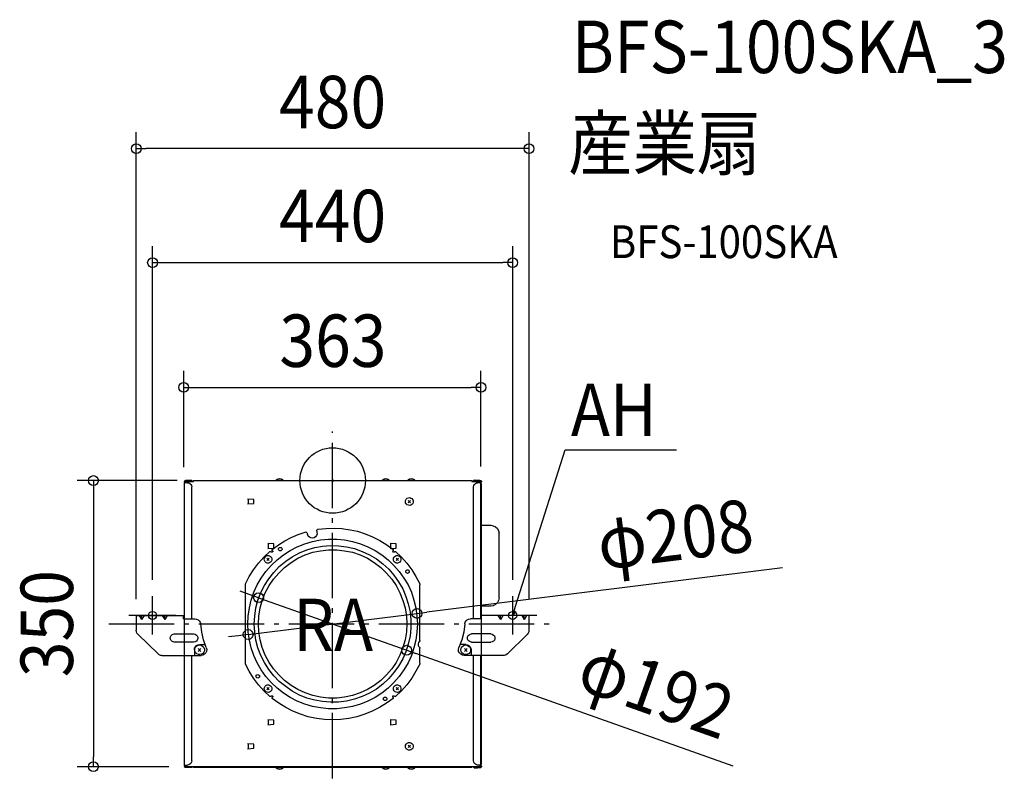
# Model space of a CAD drawing. Extents: x -382 to 821, y -364 to 563.
import ezdxf
from ezdxf.enums import TextEntityAlignment as Align

# ---------------------------------------------------------------- set-up
doc = ezdxf.new("R2010")
doc.units = 0
doc.header["$LTSCALE"] = 20
doc.header["$PDMODE"] = 3
doc.header["$PDSIZE"] = -2
doc.linetypes.add('DASHDOT', pattern=[5.5, 4, -0.6, 0.3, -0.6])
doc.layers.get('DEFPOINTS').update_dxf_attribs({"linetype": 'CONTINUOUS'})
for name, color, linetype in [('ARRANGE', 1, 'CONTINUOUS'), ('BASIS', 6, 'DASHDOT'), ('DETAIL', 5, 'CONTINUOUS'), ('ETC', 61, 'CONTINUOUS'), ('FIX', 11, 'CONTINUOUS'), ('NOTE', 4, 'CONTINUOUS'), ('OUTLINE', 3, 'CONTINUOUS'), ('SIZE', 30, 'CONTINUOUS')]:
    doc.layers.add(name, color=color, linetype=linetype)
doc.styles.get("Standard").update_dxf_attribs({"font": 'SIMPLEX.shx', "width": 0.9, "height": 64, "bigfont": 'BIGFONT.shx'})

msp = doc.modelspace()

# ---------------------------------------------------------------- linework, layer by layer
at = {"layer": 'ARRANGE', "color": 1, "linetype": 'CONTINUOUS'}
msp.add_circle((0, 0), 40, dxfattribs=at)
msp.add_point((0, 0), dxfattribs=at)
at = {"layer": 'BASIS', "color": 6, "linetype": 'DASHDOT'}
for p, q in [((0, -363.8), (0, 59.7)), ((-273.6, -175.2), (273.1, -175.2))]:
    msp.add_line(p, q, dxfattribs=at)
at = {"layer": 'DEFPOINTS', "color": 30, "linetype": 'CONTINUOUS'}
for p in [(-239.9, 405.4), (220, 266.2), (181.2, 113.8), (-169.9, 0), (-181.9, -3.5), (181.2, -2.8), (-220, -141.5), (-90.5, -143.1), (220, -141.5), (-239.9, -164.8), (103.2, -162.4), (240, -164.8), (-103.2, -188.1), (90.5, -207.3), (-292.2, -349.6), (-179.9, -349.6)]:
    msp.add_point(p, dxfattribs=at)
at = {"layer": 'DETAIL', "color": 5, "linetype": 'CONTINUOUS'}
for p, q in [((-180.7, -0.3), (-180.1, 0)), ((-180.1, 0), (-179.9, 0)), ((-172.1, 0), (-179.9, 0)), ((-172.1, 0), (-172.1, -0.8)), ((-169.9, 0), (169.9, 0)), ((-169.9, -1.2), (-169.9, 0)), ((-69.6, 0.2), (-68, 1.4)), ((-60.1, 0.2), (-69.6, 0.2)), ((-69.6, 0), (-69.6, 0.2)), ((-69.6, 0), (-60.1, 0)), ((-68, 1.4), (-66.6, 2.2)), ((-66.6, 2.2), (-64.8, 2.5)), ((-64.8, 2.5), (-63, 2.2)), ((-63, 2.2), (-61.3, 1.4)), ((-61.3, 1.4), (-60.1, 0.2)), ((-60.1, 0), (-60.1, 0.2)), ((60, 0.2), (61.6, 1.4)), ((69.5, 0.2), (60, 0.2)), ((60, 0), (60, 0.2)), ((60, 0), (69.5, 0)), ((61.6, 1.4), (63, 2.2)), ((63, 2.2), (64.8, 2.5)), ((64.8, 2.5), (66.6, 2.2)), ((66.6, 2.2), (68.3, 1.4)), ((68.3, 1.4), (69.5, 0.2)), ((69.5, 0), (69.5, 0.2)), ((91.5, 0.2), (92.9, 1.4)), ((101, 0.2), (91.5, 0.2)), ((91.5, 0), (91.5, 0.2)), ((91.5, 0), (101, 0)), ((92.9, 1.4), (94.4, 2.2)), ((94.4, 2.2), (96.2, 2.5)), ((96.2, 2.5), (97.9, 2.2)), ((97.9, 2.2), (99.7, 1.4)), ((99.7, 1.4), (101, 0.2)), ((101, 0), (101, 0.2)), ((169.9, 0), (169.9, -1.2)), ((172.1, -0.8), (172.1, 0)), ((179.9, 0), (172.1, 0)), ((173.2, 0.2), (173.2, 1)), ((173.2, 1), (180.9, 0)), ((173.2, 0.2), (174.1, 0)), ((179.9, 0), (180.4, 0)), ((180.4, 0), (180.7, -0.3)), ((180.9, 0), (181.1, 0)), ((181.1, 0), (181.6, -0.3)), ((-181.2, -1.2), (-180.9, -0.8)), ((-180.9, -1.5), (-181.2, -1.2)), ((-177.1, -2.8), (-181.2, -2.8)), ((-181.2, -2.8), (-181.2, -168.8)), ((-180.9, -0.6), (-180.7, -0.3)), ((-180.9, -0.8), (-180.9, -0.6)), ((-180.9, -1.8), (-180.9, -1.5)), ((-180.7, -2.2), (-180.9, -1.8)), ((-180.1, -2.2), (-180.7, -2.2)), ((-180.1, -1), (-180.1, -0.8)), ((-180.1, -0.8), (-179.9, -0.8)), ((-180.1, -1.2), (-180.1, -1)), ((-180.1, -1.5), (-180.1, -1.2)), ((-179.9, -1.5), (-180.1, -1.5)), ((-179.9, -2.2), (-180.1, -2.2)), ((-169.9, -0.8), (-179.9, -0.8)), ((-179.9, -1.5), (-179.9, -0.8)), ((-179.9, -1.5), (-179.9, -0.8)), ((-179.9, -0.8), (-179.6, -0.8)), ((-172.1, -0.8), (-179.9, -0.8)), ((-177.1, -1.5), (-179.9, -1.5)), ((-179.6, -1.5), (-179.9, -1.5)), ((-179.9, -2.8), (-179.9, -2.2)), ((-179.9, -2.8), (-179.9, -2.2)), ((-178.2, -2.2), (-179.9, -2.2)), ((-179.6, -0.8), (-179.4, -1)), ((-179.4, -1.2), (-179.6, -1.5)), ((-179.4, -1), (-179.4, -1.2)), ((-176.9, -1.2), (-178.4, -2.8)), ((-177.1, -2.8), (-175.7, -3)), ((-176.9, -1.2), (-169.9, -1.2)), ((-175.7, -3), (-174.3, -3.7)), ((-174.3, -3.7), (-173.2, -4.7)), ((-173.2, -4.7), (-172.4, -6.2)), ((-172.4, -6.2), (-172.1, -7.8)), ((-172.1, -168.8), (-172.1, -7.8)), ((179.9, -0.8), (169.9, -0.8)), ((169.9, -1.2), (176.9, -1.2)), ((179.9, -0.8), (172.1, -0.8)), ((172.1, -7.8), (172.4, -6.2)), ((172.1, -168.8), (172.1, -7.8)), ((172.4, -6.2), (173.2, -4.7)), ((173.2, -4.7), (174.4, -3.7)), ((174.4, -3.7), (175.7, -3)), ((175.7, -3), (177.1, -2.8)), ((178.6, -2.8), (176.9, -1.2)), ((181.1, -2.8), (177.1, -2.8)), ((179.9, -1.5), (177.4, -1.5)), ((179.9, -2.2), (178.2, -2.2)), ((179.9, -1.5), (179.9, -0.8)), ((179.9, -1.5), (179.9, -0.8)), ((179.9, -0.8), (179.9, -1.5)), ((179.9, -2.8), (179.9, -2.2)), ((180.4, -2.2), (179.9, -2.2)), ((180.7, -2.2), (179.9, -2.2)), ((180.7, -2), (180.4, -2.2)), ((180.7, -0.3), (180.9, -0.6)), ((180.9, -1.8), (180.7, -2)), ((181.1, -2.2), (180.7, -2.2)), ((180.9, -0.6), (181.1, -1)), ((181.1, -1.5), (180.9, -1.8)), ((181.1, -1), (181.1, -1.5)), ((181.4, -2), (181.1, -2.2)), ((181.1, -168.8), (181.1, -2.8)), ((181.9, -3.5), (181.1, -3.5)), ((181.6, -1.8), (181.4, -2)), ((181.6, -0.3), (181.9, -0.8)), ((181.9, -1.5), (181.6, -1.8)), ((181.9, -0.8), (181.9, -1)), ((181.9, -1), (181.9, -1.5)), ((181.9, -164.8), (181.9, -3.5)), ((-96.2, -23.3), (-103.9, -22.8)), ((-102.9, -28.6), (-102.9, -22.8)), ((-96.2, -28.2), (-96.2, -23.3)), ((89.2, -24.2), (89.9, -22.9)), ((89.9, -22.9), (91.2, -21.7)), ((91.2, -21.7), (92.7, -21.2)), ((92.7, -21.2), (94.2, -20.9)), ((94.2, -20.9), (95.7, -21.4)), ((95.7, -21.4), (96.9, -22.1)), ((96.9, -22.1), (97.9, -23.4)), ((97.9, -23.4), (98.5, -24.9)), ((-103.9, -28.6), (-96.2, -28.2)), ((89, -25.7), (89.2, -24.2)), ((89.2, -27.1), (89, -25.7)), ((89.9, -28.6), (89.2, -27.1)), ((91.2, -29.7), (89.9, -28.6)), ((92.7, -30.2), (91.2, -29.7)), ((92.2, -24.2), (95.2, -27.1)), ((95.2, -24.2), (92.2, -27.1)), ((94.2, -30.5), (92.7, -30.2)), ((95.7, -29.9), (94.2, -30.5)), ((96.9, -29.3), (95.7, -29.9)), ((97.9, -27.9), (96.9, -29.3)), ((98.5, -26.5), (97.9, -27.9)), ((98.5, -24.9), (98.5, -26.5)), ((-19.3, -60.6), (-18.9, -60.1)), ((-18.9, -60.1), (-18.5, -59.6)), ((-18.5, -59.6), (-17.7, -59.6)), ((-17.7, -59.6), (-8, -58.4)), ((-8, -58.4), (1.8, -58.1)), ((1.8, -58.1), (11.4, -58.5)), ((11.4, -58.5), (21.3, -60.1)), ((21.3, -60.1), (30.6, -62)), ((181.9, -54.5), (193.4, -54.5)), ((193.4, -54.5), (196.3, -55.2)), ((196.3, -55.2), (199, -56.7)), ((199, -56.7), (201.4, -58.5)), ((201.4, -58.5), (202.8, -61.6)), ((-58.5, -73.8), (-50.5, -69.5)), ((-50.5, -69.5), (-42.1, -66)), ((-42.1, -66), (-33.6, -63.2)), ((-33.6, -63.2), (-32.9, -62.8)), ((-32.9, -62.8), (-32.4, -63.2)), ((-32.4, -63.2), (-31.7, -63.3)), ((-31.7, -63.3), (-31.4, -63.8)), ((-31.4, -63.8), (-31.1, -64.5)), ((-31.1, -64.5), (-30.6, -65.8)), ((-29.9, -67.8), (-30.6, -65.8)), ((-28.4, -69.3), (-29.9, -67.8)), ((-26.7, -70.1), (-28.4, -69.3)), ((-24.7, -70.3), (-26.7, -70.1)), ((-22.7, -69.8), (-24.7, -70.3)), ((-20.9, -68.8), (-22.7, -69.8)), ((-19.7, -67.3), (-20.9, -68.8)), ((-18.9, -65.3), (-19.7, -67.3)), ((-19.4, -61.3), (-19.3, -60.6)), ((-19.4, -61.8), (-19.4, -61.3)), ((-19.4, -61.8), (-19.3, -63.3)), ((-19.3, -63.3), (-18.9, -65.3)), ((-14.8, -72.6), (-5, -71.8)), ((-5, -71.8), (5, -71.8)), ((5, -71.8), (14.6, -72.6)), ((30.6, -62), (39.9, -65.1)), ((39.9, -65.1), (48.8, -68.8)), ((48.8, -68.8), (57.5, -73.3)), ((202.8, -61.6), (203.4, -64.5)), ((203.4, -143.3), (203.4, -64.5)), ((-71.8, -77.5), (-79.2, -77)), ((-79.2, -83.1), (-71.8, -82.6)), ((-78.4, -83.1), (-78.4, -77.3)), ((-73.8, -84.3), (-66.3, -78.7)), ((-71.8, -82.6), (-71.8, -77.5)), ((-66.3, -78.7), (-58.5, -73.8)), ((-66, -83.1), (-65.8, -82.6)), ((-66, -83.8), (-66, -83.1)), ((-66, -84.4), (-66, -83.8)), ((-65.8, -82.6), (-65.3, -81.9)), ((-65.3, -81.9), (-64.6, -81.8)), ((-64.6, -81.8), (-63.8, -81.8)), ((-63.8, -81.8), (-63, -81.8)), ((-63, -81.8), (-62.6, -82.3)), ((-62.6, -82.3), (-62.1, -82.7)), ((-62.1, -82.7), (-61.8, -83.5)), ((-61.8, -83.5), (-61.8, -84.3)), ((-51.8, -85.5), (-43.1, -81)), ((-43.1, -81), (-33.9, -77.3)), ((-33.9, -77.3), (-24.4, -74.5)), ((-31.4, -84.7), (-21.9, -81.9)), ((-24.4, -74.5), (-14.8, -72.6)), ((-21.9, -81.9), (-12.2, -80.3)), ((-12.2, -80.3), (-2.5, -79.5)), ((-2.5, -79.5), (7.4, -79.8)), ((7.4, -79.8), (17.1, -81)), ((14.6, -72.6), (24.4, -74.5)), ((17.1, -81), (26.7, -83.2)), ((24.4, -74.5), (33.9, -77.3)), ((26.7, -83.2), (36.2, -86.6)), ((33.9, -77.3), (43.1, -81)), ((43.1, -81), (51.8, -85.5)), ((57.5, -73.3), (66.1, -78.5)), ((66.1, -78.5), (73.8, -84.3)), ((77.7, -77.5), (70.3, -77)), ((70.3, -83.1), (77.7, -82.6)), ((71.1, -83.1), (71.1, -77.3)), ((77.7, -82.6), (77.7, -77.5)), ((-90.7, -100.9), (-84, -93.7)), ((-84, -93.7), (-76.7, -86.7)), ((-83.5, -96.2), (-83.2, -94.7)), ((-83.2, -97.7), (-83.5, -96.2)), ((-83.2, -94.7), (-82.5, -93.5)), ((-82.5, -93.5), (-81.5, -92.5)), ((-81.5, -92.5), (-80, -91.7)), ((-77.5, -94.7), (-80.4, -97.7)), ((-80.4, -94.7), (-77.5, -97.7)), ((-80, -91.7), (-78.4, -91.7)), ((-78.4, -91.7), (-77.1, -91.9)), ((-77.1, -91.9), (-75.8, -92.7)), ((-76.7, -86.7), (-76.6, -86.7)), ((-76.6, -86.7), (-76.3, -86.6)), ((-76.3, -86.6), (-75.9, -86.6)), ((-75.9, -86.6), (-75.5, -86.7)), ((-75.8, -92.7), (-74.7, -94)), ((-75.5, -86.7), (-75.2, -87)), ((-75.1, -87.2), (-75.2, -87)), ((-74.7, -87.5), (-75.1, -87.2)), ((-74.6, -87.7), (-74.7, -87.5)), ((-74.7, -94), (-74.3, -95.5)), ((-74, -87.7), (-74.6, -87.7)), ((-74.3, -95.5), (-74.3, -96.9)), ((-74, -84.4), (-73.8, -84.3)), ((-74, -84.7), (-74, -84.4)), ((-74, -85.1), (-74, -84.7)), ((-74, -85.2), (-74, -85.1)), ((-73.8, -85.8), (-74, -85.2)), ((-73.8, -87.5), (-74, -87.7)), ((-73.5, -85.9), (-73.8, -85.8)), ((-73.5, -87.2), (-73.8, -87.5)), ((-73.5, -85.9), (-73.2, -86.3)), ((-73.2, -87), (-73.5, -87.2)), ((-73.2, -86.3), (-73.2, -86.7)), ((-73.2, -86.7), (-73.2, -87)), ((-67.8, -96.9), (-60.1, -90.7)), ((-65.8, -85.1), (-66, -84.4)), ((-65.3, -85.5), (-65.8, -85.1)), ((-64.6, -85.8), (-65.3, -85.5)), ((-63.8, -85.9), (-64.6, -85.8)), ((-63, -85.8), (-63.8, -85.9)), ((-62.6, -85.2), (-63, -85.8)), ((-62.1, -84.7), (-62.6, -85.2)), ((-61.8, -84.3), (-62.1, -84.7)), ((-60.1, -90.7), (-51.8, -85.5)), ((-57.3, -98.7), (-49.3, -93.2)), ((-50.8, -100.2), (-42.4, -95)), ((-49.3, -93.2), (-40.5, -88.4)), ((-42.4, -95), (-33.6, -90.9)), ((-40.5, -88.4), (-31.4, -84.7)), ((-33.6, -90.9), (-24.2, -87.7)), ((-24.2, -87.7), (-14.8, -85.8)), ((-14.8, -85.8), (-5, -84.7)), ((-5, -84.7), (5, -84.7)), ((5, -84.7), (14.6, -85.8)), ((14.6, -85.8), (24.4, -87.7)), ((24.4, -87.7), (33.7, -90.9)), ((33.7, -90.9), (42.5, -95)), ((36.2, -86.6), (45, -90.7)), ((42.5, -95), (50.8, -100.2)), ((45, -90.7), (53.6, -95.7)), ((51.8, -85.5), (60, -90.7)), ((53.6, -95.7), (61.3, -101.7)), ((60, -90.7), (68, -96.9)), ((73.2, -86.6), (73.5, -86.3)), ((73.5, -87), (73.2, -86.6)), ((73.5, -85.9), (74, -85.8)), ((73.5, -86.3), (73.5, -85.9)), ((73.5, -87.2), (73.5, -87)), ((73.8, -87.5), (73.5, -87.2)), ((73.8, -84.3), (74, -84.4)), ((74, -87.5), (73.8, -87.5)), ((74, -84.4), (74, -84.7)), ((74, -84.7), (74, -85.1)), ((74, -85.1), (74, -85.2)), ((74, -85.2), (74, -85.8)), ((74.3, -87.7), (74, -87.5)), ((74.4, -87.7), (74.3, -87.7)), ((74.3, -96.2), (74.4, -94.7)), ((74.4, -97.7), (74.3, -96.2)), ((75, -87.5), (74.4, -87.7)), ((74.4, -94.7), (75.2, -93.5)), ((75, -87.2), (75.5, -87)), ((75, -87.2), (75, -87.5)), ((75.2, -93.5), (76.5, -92.5)), ((75.5, -87), (75.7, -86.7)), ((75.7, -86.7), (76, -86.6)), ((76, -86.6), (76.3, -86.6)), ((76.3, -86.6), (76.5, -86.7)), ((76.5, -86.7), (76.7, -86.7)), ((76.5, -92.5), (77.7, -91.7)), ((76.7, -86.7), (84, -93.7)), ((80.4, -94.7), (77.5, -97.7)), ((77.5, -94.7), (80.4, -97.7)), ((77.7, -91.7), (79.2, -91.7)), ((79.2, -91.7), (80.7, -91.9)), ((80.7, -91.9), (82.3, -92.7)), ((82.3, -92.7), (82.9, -94)), ((82.9, -94), (83.5, -95.5)), ((83.5, -95.5), (83.5, -96.9)), ((84, -93.7), (90.7, -100.9)), ((-96.5, -109), (-90.7, -100.9)), ((-82.5, -99.2), (-83.2, -97.7)), ((-81.5, -100.2), (-82.5, -99.2)), ((-80, -100.9), (-81.5, -100.2)), ((-81.5, -111.1), (-75.1, -103.7)), ((-78.4, -100.9), (-80, -100.9)), ((-77.1, -100.7), (-78.4, -100.9)), ((-75.8, -99.7), (-77.1, -100.7)), ((-74.7, -98.4), (-75.8, -99.7)), ((-75.1, -103.7), (-67.8, -96.9)), ((-74.3, -96.9), (-74.7, -98.4)), ((-71.8, -112.2), (-65.1, -105)), ((-65.8, -113), (-58.8, -106.2)), ((-65.1, -105), (-57.3, -98.7)), ((-58.8, -106.2), (-50.8, -100.2)), ((50.8, -100.2), (58.8, -106.2)), ((58.8, -106.2), (65.8, -113)), ((61.3, -101.7), (68.6, -108.4)), ((68, -96.9), (75, -103.7)), ((75.2, -99.2), (74.4, -97.7)), ((75, -103.7), (81.5, -111.1)), ((76.5, -100.2), (75.2, -99.2)), ((77.7, -100.9), (76.5, -100.2)), ((79.2, -100.9), (77.7, -100.9)), ((80.7, -100.7), (79.2, -100.9)), ((82.3, -99.7), (80.7, -100.7)), ((82.9, -98.4), (82.3, -99.7)), ((83.5, -96.9), (82.9, -98.4)), ((90.7, -100.9), (96.7, -109)), ((-106.5, -126.1), (-101.9, -117.4)), ((-101.9, -117.4), (-96.5, -109)), ((-92.2, -127.6), (-87.2, -119.1)), ((-87.2, -119.1), (-81.5, -111.1)), ((-83.2, -128.1), (-77.9, -119.9)), ((-77.9, -119.9), (-71.8, -112.2)), ((-72.3, -120.4), (-65.8, -113)), ((65.8, -113), (72.3, -120.4)), ((68.6, -108.4), (75, -115.8)), ((75, -115.8), (80.7, -123.9)), ((81.5, -111.1), (87.2, -119.1)), ((87.2, -119.1), (92.2, -127.6)), ((89.4, -110.5), (89.7, -110)), ((89.4, -111.1), (89.4, -110.5)), ((89.4, -111.8), (89.4, -111.1)), ((89.7, -112.5), (89.4, -111.8)), ((89.7, -110), (90.2, -109.4)), ((90.2, -113), (89.7, -112.5)), ((90.2, -109.4), (91, -109.2)), ((91, -113.1), (90.2, -113)), ((91, -109.2), (91.7, -109.2)), ((91.7, -113.4), (91, -113.1)), ((91.7, -109.2), (92.4, -109.2)), ((92.4, -113.1), (91.7, -113.4)), ((92.4, -109.2), (92.9, -109.7)), ((92.9, -112.6), (92.4, -113.1)), ((92.9, -109.7), (93.5, -110.2)), ((93.5, -112.2), (92.9, -112.6)), ((93.5, -110.2), (93.7, -110.9)), ((93.7, -111.7), (93.5, -112.2)), ((93.7, -110.9), (93.7, -111.7)), ((96.7, -109), (101.8, -117.4)), ((101.8, -117.4), (106.4, -126.1)), ((-106.6, -126.8), (-106.5, -126.1)), ((-106.6, -127.4), (-106.6, -126.8)), ((-106.6, -223), (-106.6, -127.4)), ((-96.2, -136.5), (-92.2, -127.6)), ((-87.7, -136.8), (-83.2, -128.1)), ((-82.3, -137.1), (-77.7, -128.3)), ((-77.7, -128.3), (-72.3, -120.4)), ((72.3, -120.4), (77.7, -128.3)), ((77.7, -128.3), (82.3, -137.1)), ((80.7, -123.9), (85.7, -132.4)), ((92.2, -127.6), (96.2, -136.5)), ((106.4, -126.1), (106.6, -126.8)), ((106.6, -126.8), (106.6, -127.4)), ((106.6, -195.5), (106.6, -127.4)), ((-99.4, -146.1), (-96.2, -136.5)), ((-91.2, -146.1), (-87.7, -136.8)), ((-85.9, -146.4), (-82.3, -137.1)), ((82.3, -137.1), (86, -146.4)), ((85.7, -132.4), (89.4, -141.6)), ((89.4, -141.6), (92.4, -150.7)), ((96.2, -136.5), (99.4, -146.1)), ((203.4, -143.3), (202.8, -146.4)), ((-103.1, -165.5), (-101.7, -155.5)), ((-101.7, -155.5), (-99.4, -146.1)), ((-95.2, -165.5), (-93.7, -155.7)), ((-93.7, -155.7), (-91.2, -146.1)), ((-90.2, -165.5), (-88.4, -155.7)), ((-88.4, -155.7), (-85.9, -146.4)), ((86, -146.4), (88.7, -155.7)), ((88.7, -155.7), (90.2, -165.5)), ((92.4, -150.7), (94.7, -160.5)), ((99.4, -146.1), (101.8, -155.5)), ((101.8, -155.5), (103.1, -165.5)), ((193.4, -153.3), (181.9, -153.3)), ((196.3, -152.9), (193.4, -153.3)), ((199, -151.3), (196.3, -152.9)), ((201.4, -149), (199, -151.3)), ((202.8, -146.4), (201.4, -149)), ((-240, -164.8), (-181.2, -164.8)), ((-240, -164.8), (-240, -182.9)), ((-236.2, -164.8), (-233.5, -169.8)), ((-233.5, -169.8), (-233.5, -164.8)), ((-230.4, -164.8), (-233.5, -169.8)), ((-208.3, -164.8), (-205, -169.8)), ((-205, -169.8), (-205, -164.8)), ((-202, -164.8), (-205, -169.8)), ((-182.1, -168.8), (-182.1, -164.8)), ((-182.1, -166.7), (-181.2, -166.7)), ((-103.7, -175.2), (-103.1, -165.5)), ((-95.7, -175.2), (-95.2, -165.5)), ((-90.7, -175.2), (-90.2, -165.5)), ((90.2, -165.5), (90.7, -175.2)), ((94.7, -160.5), (95.7, -170.3)), ((103.1, -165.5), (103.7, -175.2)), ((239.9, -164.8), (181.1, -164.8)), ((182.1, -166.7), (181.1, -166.7)), ((182.1, -168.8), (182.1, -164.8)), ((202, -164.8), (205.1, -169.8)), ((205.1, -169.8), (205.1, -164.8)), ((207.8, -164.8), (205.1, -169.8)), ((231.1, -164.8), (234, -169.8)), ((234, -169.8), (234, -164.8)), ((236.7, -164.8), (234, -169.8)), ((239.9, -164.8), (239.9, -182.9)), ((-182.1, -168.8), (-168.3, -168.8)), ((-168.3, -168.8), (-166.3, -169.2)), ((-166.3, -169.2), (-164.4, -170)), ((-164.4, -170), (-163, -171.5)), ((-163, -171.5), (-161.8, -173.2)), ((-161.8, -173.2), (-161.2, -175.2)), ((-159.9, -185.2), (-161.2, -175.2)), ((-103.1, -185.2), (-103.7, -175.2)), ((-95.2, -185.2), (-95.7, -175.2)), ((-90.2, -184.9), (-90.7, -175.2)), ((90.7, -175.2), (90.2, -184.9)), ((95.7, -180.2), (94.7, -189.9)), ((95.7, -170.3), (95.7, -180.2)), ((103.7, -175.2), (103.1, -185.2)), ((161.5, -175.2), (160.3, -185.2)), ((161.5, -175.2), (161.9, -173.2)), ((161.9, -173.2), (163, -171.5)), ((163, -171.5), (164.4, -170)), ((164.4, -170), (166.1, -169.2)), ((166.1, -169.2), (168.4, -168.8)), ((182.1, -168.8), (168.4, -168.8)), ((-239.7, -184.7), (-240, -182.9)), ((-239, -186.4), (-239.7, -184.7)), ((-237.7, -187.9), (-239, -186.4)), ((-237.7, -187.9), (-213.3, -211.8)), ((-198.3, -192.4), (-198.2, -190.9)), ((-198.2, -193.9), (-198.3, -192.4)), ((-198.2, -190.9), (-197.4, -189.4)), ((-197.4, -189.4), (-196.3, -188.4)), ((-196.3, -188.4), (-194.9, -187.7)), ((-194.9, -187.7), (-193.4, -187.4)), ((-193.4, -187.4), (-169.6, -187.4)), ((-169.6, -187.4), (-167.9, -187.7)), ((-167.9, -187.7), (-166.4, -188.7)), ((-166.4, -188.7), (-165.5, -189.9)), ((-165.5, -189.9), (-164.7, -191.4)), ((-164.7, -191.4), (-164.7, -193.1)), ((-157.7, -194.7), (-159.9, -185.2)), ((-101.7, -194.9), (-103.1, -185.2)), ((-93.7, -194.9), (-95.2, -185.2)), ((-88.4, -194.7), (-90.2, -184.9)), ((90.2, -184.9), (88.7, -194.7)), ((94.7, -189.9), (92.4, -199.7)), ((103.1, -185.2), (101.8, -194.9)), ((160.3, -185.2), (157.8, -194.7)), ((164.7, -192.4), (165, -190.9)), ((165, -193.9), (164.7, -192.4)), ((165, -190.9), (165.8, -189.4)), ((165.8, -189.4), (166.9, -188.4)), ((166.9, -188.4), (168.3, -187.7)), ((168.3, -187.7), (169.6, -187.4)), ((193.4, -187.4), (169.6, -187.4)), ((193.4, -187.4), (195.1, -187.7)), ((195.1, -187.7), (196.6, -188.7)), ((196.6, -188.7), (197.6, -189.9)), ((197.6, -189.9), (198.3, -191.4)), ((198.3, -191.4), (198.3, -193.1)), ((237.9, -187.9), (213.6, -211.8)), ((239, -186.4), (237.9, -187.9)), ((239.7, -184.7), (239, -186.4)), ((239.9, -182.9), (239.7, -184.7)), ((-197.4, -195.4), (-198.2, -193.9)), ((-196.3, -196.3), (-197.4, -195.4)), ((-194.9, -197.1), (-196.3, -196.3)), ((-193.4, -197.4), (-194.9, -197.1)), ((-169.6, -197.4), (-193.4, -197.4)), ((-167.9, -197.1), (-169.6, -197.4)), ((-168.7, -204.8), (-167.6, -203.1)), ((-168.3, -204.8), (-167.1, -203.1)), ((-166.4, -196.2), (-167.9, -197.1)), ((-167.6, -203.1), (-166.4, -201.5)), ((-167.1, -203.1), (-165.9, -201.9)), ((-165.5, -194.9), (-166.4, -196.2)), ((-166.4, -201.5), (-164.7, -200.9)), ((-165.9, -201.9), (-163.9, -201.1)), ((-164.7, -193.1), (-165.5, -194.9)), ((-164.7, -200.9), (-162.7, -200.3)), ((-163.9, -201.1), (-162.2, -200.9)), ((-162.7, -200.3), (-156.5, -200.3)), ((-162.2, -200.9), (-160.2, -201.4)), ((-160.2, -201.4), (-158.7, -202.7)), ((-158.7, -202.7), (-157.5, -204)), ((-154.3, -204), (-157.7, -194.7)), ((-157.5, -204), (-156.7, -205.9)), ((-154.3, -204), (-153.8, -206.3)), ((-99.4, -204.3), (-101.7, -194.9)), ((-96.2, -213.8), (-99.4, -204.3)), ((-91.2, -204.3), (-93.7, -194.9)), ((-87.7, -213.6), (-91.2, -204.3)), ((-85.9, -204), (-88.4, -194.7)), ((-82.3, -213.3), (-85.9, -204)), ((86, -204), (82.3, -213.3)), ((88.7, -194.7), (86, -204)), ((92.4, -199.7), (89.4, -209.1)), ((99.4, -204.3), (96.2, -213.8)), ((101.8, -194.9), (99.4, -204.3)), ((104.9, -199.4), (105.4, -197.7)), ((104.9, -201.1), (104.9, -199.4)), ((105.4, -202.8), (104.9, -201.1)), ((105.4, -197.7), (106.4, -196.2)), ((106.4, -204), (105.4, -202.8)), ((106.6, -195.5), (106.4, -196.2)), ((106.4, -204), (106.6, -204.8)), ((153.7, -206.3), (154.2, -204)), ((157.8, -194.7), (154.2, -204)), ((162.7, -200.3), (156.7, -200.3)), ((157.1, -204.8), (157.9, -203.1)), ((157.9, -203.1), (159.5, -201.9)), ((159.5, -201.9), (161.1, -201.1)), ((161.1, -201.1), (163.2, -200.9)), ((162.7, -200.3), (164.7, -200.9)), ((163.2, -200.9), (165, -201.4)), ((164.7, -200.9), (166.4, -201.5)), ((165.8, -195.4), (165, -193.9)), ((165, -201.4), (166.7, -202.7)), ((166.9, -196.3), (165.8, -195.4)), ((166.4, -201.5), (167.9, -203.1)), ((166.7, -202.7), (167.9, -204)), ((168.3, -197.1), (166.9, -196.3)), ((167.9, -203.1), (168.7, -204.8)), ((167.9, -204), (168.4, -205.9)), ((169.6, -197.4), (168.3, -197.1)), ((169.6, -197.4), (193.4, -197.4)), ((195.1, -197.1), (193.4, -197.4)), ((196.6, -196.2), (195.1, -197.1)), ((197.6, -194.9), (196.6, -196.2)), ((198.3, -193.1), (197.6, -194.9)), ((-212.1, -212.8), (-213.3, -211.8)), ((-210.3, -213.6), (-212.1, -212.8)), ((-208.6, -213.8), (-210.3, -213.6)), ((-208.6, -213.8), (-160.7, -213.8)), ((-181.2, -213.8), (-181.2, -347.6)), ((-172.1, -342.6), (-172.1, -213.8)), ((-168.9, -206.8), (-168.7, -204.8)), ((-168.9, -206.8), (-168.9, -212.8)), ((-168.4, -206.8), (-168.3, -204.8)), ((-168.3, -208.8), (-168.4, -206.8)), ((-167.1, -210.3), (-168.3, -208.8)), ((-165.9, -211.8), (-167.1, -210.3)), ((-163.9, -212.6), (-165.9, -211.8)), ((-164.4, -205.1), (-161, -208.7)), ((-161, -205.1), (-164.4, -208.7)), ((-162.2, -212.6), (-163.9, -212.6)), ((-160.2, -212.1), (-162.2, -212.6)), ((-158.5, -213.3), (-160.7, -213.8)), ((-158.7, -211.1), (-160.2, -212.1)), ((-157.5, -209.6), (-158.7, -211.1)), ((-156.5, -212.3), (-158.5, -213.3)), ((-156.7, -207.9), (-157.5, -209.6)), ((-156.7, -205.9), (-156.7, -207.9)), ((-154.7, -210.5), (-156.5, -212.3)), ((-153.9, -208.7), (-154.7, -210.5)), ((-153.8, -206.3), (-153.9, -208.7)), ((-92.2, -222.8), (-96.2, -213.8)), ((-83.2, -222.3), (-87.7, -213.6)), ((-77.7, -222.1), (-82.3, -213.3)), ((82.3, -213.3), (77.7, -222.1)), ((89.4, -209.1), (85.7, -218)), ((96.2, -213.8), (92.2, -222.8)), ((106.6, -223), (106.6, -204.8)), ((153.9, -208.7), (153.7, -206.3)), ((155, -210.5), (153.9, -208.7)), ((156.5, -212.3), (155, -210.5)), ((158.5, -213.3), (156.5, -212.3)), ((156.7, -206.8), (157.1, -204.8)), ((157.1, -208.8), (156.7, -206.8)), ((157.9, -210.3), (157.1, -208.8)), ((159.5, -211.8), (157.9, -210.3)), ((160.7, -213.8), (158.5, -213.3)), ((161.1, -212.6), (159.5, -211.8)), ((208.1, -213.8), (160.7, -213.8)), ((164.4, -205.1), (161, -208.7)), ((161, -205.1), (164.4, -208.7)), ((163.2, -212.6), (161.1, -212.6)), ((165, -212.1), (163.2, -212.6)), ((166.7, -211.1), (165, -212.1)), ((167.9, -209.6), (166.7, -211.1)), ((168.4, -207.9), (167.9, -209.6)), ((168.4, -205.9), (168.4, -207.9)), ((168.7, -204.8), (169.1, -206.8)), ((169.1, -206.8), (169.1, -212.8)), ((172.1, -342.6), (172.1, -213.8)), ((181.1, -347.6), (181.1, -213.8)), ((181.9, -346.9), (181.9, -213.8)), ((209.8, -213.6), (208.1, -213.8)), ((212, -212.8), (209.8, -213.6)), ((213.6, -211.8), (212, -212.8)), ((-106.6, -223.6), (-106.6, -223)), ((-106.5, -224.3), (-106.6, -223.6)), ((-101.9, -233), (-106.5, -224.3)), ((-87.2, -231.3), (-92.2, -222.8)), ((-77.9, -230.8), (-83.2, -222.3)), ((-72.3, -230), (-77.7, -222.1)), ((77.7, -222.1), (72.3, -230)), ((80.7, -226.6), (75, -234.6)), ((85.7, -218), (80.7, -226.6)), ((92.2, -222.8), (87.2, -231.3)), ((106.4, -224.3), (101.8, -233)), ((106.6, -223.6), (106.4, -224.3)), ((106.6, -223), (106.6, -223.6)), ((-96.5, -241.5), (-101.9, -233)), ((-93.4, -238.5), (-93.2, -237.9)), ((-93.4, -239.3), (-93.4, -238.5)), ((-93.4, -239.9), (-93.4, -239.3)), ((-93.2, -240.4), (-93.4, -239.9)), ((-93.2, -237.9), (-92.7, -237.4)), ((-92.7, -241), (-93.2, -240.4)), ((-92.7, -237.4), (-92, -237.3)), ((-92, -237.3), (-91.2, -237)), ((-91.2, -237), (-90.4, -237.3)), ((-90.4, -237.3), (-90, -237.8)), ((-90, -237.8), (-89.5, -238.2)), ((-89.5, -240.2), (-90, -240.7)), ((-89.5, -238.2), (-89.2, -239)), ((-89.2, -239.5), (-89.5, -240.2)), ((-89.2, -239), (-89.2, -239.5)), ((-81.5, -239.3), (-87.2, -231.3)), ((-75.1, -246.7), (-81.5, -239.3)), ((-71.8, -238.5), (-77.9, -230.8)), ((-65.8, -237.4), (-72.3, -230)), ((-65.1, -245.4), (-71.8, -238.5)), ((-58.8, -244.2), (-65.8, -237.4)), ((65.8, -237.4), (58.8, -244.2)), ((72.3, -230), (65.8, -237.4)), ((75, -234.6), (68.6, -242)), ((81.5, -239.3), (75, -246.7)), ((87.2, -231.3), (81.5, -239.3)), ((101.8, -233), (96.7, -241.5)), ((-90.7, -249.5), (-96.5, -241.5)), ((-92, -241.2), (-92.7, -241)), ((-91.2, -241.5), (-92, -241.2)), ((-90.4, -241.2), (-91.2, -241.5)), ((-84, -256.7), (-90.7, -249.5)), ((-90, -240.7), (-90.4, -241.2)), ((-83.2, -252.7), (-82.5, -251.2)), ((-82.5, -251.2), (-81.5, -250.2)), ((-81.5, -250.2), (-80, -249.7)), ((-80, -249.7), (-78.4, -249.5)), ((-78.4, -249.5), (-77.1, -249.9)), ((-77.1, -249.9), (-75.8, -250.7)), ((-75.8, -250.7), (-74.7, -252)), ((-67.8, -253.5), (-75.1, -246.7)), ((-74.7, -252), (-74.3, -253.5)), ((-57.3, -251.7), (-65.1, -245.4)), ((-50.8, -250.2), (-58.8, -244.2)), ((-49.3, -257.2), (-57.3, -251.7)), ((-42.4, -255.3), (-50.8, -250.2)), ((50.8, -250.2), (42.5, -255.3)), ((58.8, -244.2), (50.8, -250.2)), ((61.3, -248.7), (53.6, -254.7)), ((68.6, -242), (61.3, -248.7)), ((75, -246.7), (68, -253.5)), ((74.4, -252.7), (75.2, -251.2)), ((75.2, -251.2), (76.5, -250.2)), ((76.5, -250.2), (77.7, -249.7)), ((77.7, -249.7), (79.2, -249.5)), ((79.2, -249.5), (80.7, -249.9)), ((80.7, -249.9), (82.3, -250.7)), ((82.3, -250.7), (82.9, -252)), ((82.9, -252), (83.5, -253.5)), ((90.7, -249.5), (84, -256.7)), ((96.7, -241.5), (90.7, -249.5)), ((-76.7, -263.7), (-84, -256.7)), ((-83.5, -254.2), (-83.2, -252.7)), ((-83.2, -255.7), (-83.5, -254.2)), ((-82.5, -256.9), (-83.2, -255.7)), ((-81.5, -258.1), (-82.5, -256.9)), ((-80, -258.7), (-81.5, -258.1)), ((-77.5, -252.7), (-80.4, -255.7)), ((-80.4, -252.7), (-77.5, -255.7)), ((-78.4, -258.9), (-80, -258.7)), ((-77.1, -258.5), (-78.4, -258.9)), ((-75.8, -257.7), (-77.1, -258.5)), ((-76.6, -264), (-76.7, -263.7)), ((-76.3, -264), (-76.6, -264)), ((-75.9, -264), (-76.3, -264)), ((-75.5, -263.7), (-75.9, -264)), ((-74.7, -256.5), (-75.8, -257.7)), ((-75.2, -263.4), (-75.5, -263.7)), ((-75.1, -263.2), (-75.2, -263.4)), ((-75.1, -263.2), (-74.7, -262.9)), ((-74.3, -254.9), (-74.7, -256.5)), ((-74.7, -262.9), (-74.6, -262.9)), ((-74.6, -262.9), (-74, -262.9)), ((-74.3, -253.5), (-74.3, -254.9)), ((-74, -262.9), (-73.8, -262.9)), ((-73.8, -262.9), (-73.5, -263.2)), ((-73.5, -264.5), (-73.8, -264.9)), ((-73.5, -263.2), (-73.2, -263.4)), ((-73.2, -264.1), (-73.5, -264.5)), ((-73.2, -263.4), (-73.2, -264)), ((-73.2, -264), (-73.2, -264.1)), ((-60.1, -259.7), (-67.8, -253.5)), ((-51.8, -264.9), (-60.1, -259.7)), ((-40.5, -262), (-49.3, -257.2)), ((-33.6, -259.5), (-42.4, -255.3)), ((-31.4, -265.7), (-40.5, -262)), ((-24.2, -262.6), (-33.6, -259.5)), ((-14.8, -264.6), (-24.2, -262.6)), ((-5, -266), (-14.8, -264.6)), ((14.6, -264.6), (5, -266)), ((24.4, -262.6), (14.6, -264.6)), ((33.7, -259.5), (24.4, -262.6)), ((36.2, -264), (26.7, -267.2)), ((42.5, -255.3), (33.7, -259.5)), ((45, -259.7), (36.2, -264)), ((53.6, -254.7), (45, -259.7)), ((60, -259.7), (51.8, -264.9)), ((68, -253.5), (60, -259.7)), ((62.8, -264.9), (63.6, -264.6)), ((63.6, -264.6), (64.3, -264.5)), ((64.3, -264.5), (65, -264.6)), ((65, -264.6), (65.5, -265.2)), ((73.2, -264), (73.5, -263.7)), ((73.5, -264.1), (73.2, -264)), ((73.5, -263.2), (73.8, -262.9)), ((73.5, -263.7), (73.5, -263.2)), ((73.5, -264.5), (73.5, -264.1)), ((73.5, -264.5), (74, -264.9)), ((73.8, -262.9), (74, -262.9)), ((74, -262.9), (74.3, -262.9)), ((74.3, -254.2), (74.4, -252.7)), ((74.4, -255.7), (74.3, -254.2)), ((74.3, -262.9), (74.4, -262.9)), ((75.2, -256.9), (74.4, -255.7)), ((74.4, -262.9), (75, -262.9)), ((75, -262.9), (75, -263.2)), ((75, -263.2), (75.5, -263.4)), ((76.5, -258.1), (75.2, -256.9)), ((75.7, -263.7), (75.5, -263.4)), ((76, -264), (75.7, -263.7)), ((76.3, -264), (76, -264)), ((76.5, -264), (76.3, -264)), ((77.7, -258.7), (76.5, -258.1)), ((76.7, -263.7), (76.5, -264)), ((84, -256.7), (76.7, -263.7)), ((80.4, -252.7), (77.5, -255.7)), ((77.5, -252.7), (80.4, -255.7)), ((79.2, -258.9), (77.7, -258.7)), ((80.7, -258.5), (79.2, -258.9)), ((82.3, -257.7), (80.7, -258.5)), ((82.9, -256.5), (82.3, -257.7)), ((83.5, -254.9), (82.9, -256.5)), ((83.5, -253.5), (83.5, -254.9)), ((-74, -265.2), (-73.8, -264.9)), ((-74, -265.3), (-74, -265.2)), ((-74, -265.7), (-74, -265.3)), ((-74, -266), (-74, -265.7)), ((-73.8, -266.1), (-74, -266)), ((-65.8, -272.1), (-73.8, -266.1)), ((-57.3, -277.3), (-65.8, -272.1)), ((-43.1, -269.4), (-51.8, -264.9)), ((-33.9, -273.1), (-43.1, -269.4)), ((-24.4, -275.9), (-33.9, -273.1)), ((-21.9, -268.4), (-31.4, -265.7)), ((-14.8, -277.8), (-24.4, -275.9)), ((-12.2, -270.1), (-21.9, -268.4)), ((-2.5, -270.9), (-12.2, -270.1)), ((5, -266), (-5, -266)), ((7.4, -270.6), (-2.5, -270.9)), ((17.1, -269.4), (7.4, -270.6)), ((24.4, -275.9), (14.6, -277.8)), ((26.7, -267.2), (17.1, -269.4)), ((33.9, -273.1), (24.4, -275.9)), ((43.1, -269.4), (33.9, -273.1)), ((51.8, -264.9), (43.1, -269.4)), ((65.8, -272.1), (57.3, -277.3)), ((62, -266), (62.3, -265.3)), ((62, -266.6), (62, -266)), ((62, -267.3), (62, -266.6)), ((62.3, -267.8), (62, -267.3)), ((62.3, -265.3), (62.8, -264.9)), ((62.8, -268.4), (62.3, -267.8)), ((63.6, -268.6), (62.8, -268.4)), ((64.3, -268.9), (63.6, -268.6)), ((65, -268.6), (64.3, -268.9)), ((65.5, -268.1), (65, -268.6)), ((65.5, -265.2), (66.1, -265.7)), ((66.1, -267.6), (65.5, -268.1)), ((73.8, -266.1), (65.8, -272.1)), ((66.1, -265.7), (66.3, -266.4)), ((66.3, -266.9), (66.1, -267.6)), ((66.3, -266.4), (66.3, -266.9)), ((74, -266), (73.8, -266.1)), ((74, -264.9), (74, -265.2)), ((74, -265.2), (74, -265.3)), ((74, -265.3), (74, -265.7)), ((74, -265.7), (74, -266)), ((-48.4, -281.9), (-57.3, -277.3)), ((-39.2, -285.6), (-48.4, -281.9)), ((-29.7, -288.6), (-39.2, -285.6)), ((-19.7, -290.6), (-29.7, -288.6)), ((-5, -278.9), (-14.8, -277.8)), ((5, -278.9), (-5, -278.9)), ((14.6, -277.8), (5, -278.9)), ((29.6, -288.6), (19.9, -290.6)), ((39.2, -285.6), (29.6, -288.6)), ((48.4, -281.9), (39.2, -285.6)), ((57.3, -277.3), (48.4, -281.9)), ((-71.8, -292.8), (-79.2, -292.3)), ((-79.2, -298.3), (-71.8, -297.7)), ((-78.4, -298.3), (-78.4, -292.3)), ((-71.8, -297.7), (-71.8, -292.8)), ((-10, -291.9), (-19.7, -290.6)), ((0, -292.3), (-10, -291.9)), ((10, -291.9), (0, -292.3)), ((19.9, -290.6), (10, -291.9)), ((77.7, -292.8), (70.3, -292.3)), ((70.3, -298.3), (77.7, -297.7)), ((71.1, -298.3), (71.1, -292.3)), ((77.7, -297.7), (77.7, -292.8)), ((-96.2, -322.2), (-103.9, -321.8)), ((-102.9, -327.6), (-102.9, -321.8)), ((-96.2, -327.1), (-96.2, -322.2)), ((89, -324.6), (89.2, -323.3)), ((89.2, -326.2), (89, -324.6)), ((89.2, -323.3), (89.9, -321.9)), ((89.9, -321.9), (91.2, -320.7)), ((91.2, -320.7), (92.7, -320.2)), ((95.2, -323.3), (92.2, -326.2)), ((92.2, -323.3), (95.2, -326.2)), ((92.7, -320.2), (94.2, -319.9)), ((94.2, -319.9), (95.7, -320.5)), ((95.7, -320.5), (96.9, -321.3)), ((96.9, -321.3), (97.9, -322.5)), ((97.9, -322.5), (98.5, -323.9)), ((98.5, -323.9), (98.5, -325.4)), ((-103.9, -327.6), (-96.2, -327.1)), ((89.9, -327.6), (89.2, -326.2)), ((91.2, -328.7), (89.9, -327.6)), ((92.7, -329.2), (91.2, -328.7)), ((94.2, -329.4), (92.7, -329.2)), ((95.7, -329), (94.2, -329.4)), ((96.9, -328.2), (95.7, -329)), ((97.9, -327), (96.9, -328.2)), ((98.5, -325.4), (97.9, -327)), ((-181.2, -347.6), (-177.1, -347.6)), ((-180.9, -348.6), (-180.7, -348.4)), ((-180.9, -348.9), (-180.9, -348.6)), ((-180.7, -348.4), (-180.1, -348.2)), ((-180.1, -348.2), (-179.9, -348.2)), ((-179.9, -349.6), (-179.9, -347.6)), ((-175.7, -347.4), (-177.1, -347.6)), ((-174.3, -346.6), (-175.7, -347.4)), ((-173.2, -345.7), (-174.3, -346.6)), ((-172.4, -344.2), (-173.2, -345.7)), ((-172.1, -342.6), (-172.4, -344.2)), ((172.4, -344.2), (172.1, -342.6)), ((173.2, -345.7), (172.4, -344.2)), ((174.4, -346.6), (173.2, -345.7)), ((175.7, -347.4), (174.4, -346.6)), ((177.1, -347.6), (175.7, -347.4)), ((181.1, -347.6), (177.1, -347.6)), ((179.9, -347.6), (179.9, -349.6)), ((179.9, -348.2), (180.4, -348.2)), ((180.7, -348.2), (179.9, -348.2)), ((180.4, -348.2), (180.7, -348.4)), ((180.7, -348.2), (181.1, -348.2)), ((180.7, -348.4), (180.9, -348.6)), ((180.9, -348.6), (181.1, -349.2)), ((181.9, -346.9), (181.1, -346.9)), ((181.1, -348.2), (181.4, -348.4)), ((181.4, -348.4), (181.6, -348.6)), ((181.6, -348.6), (181.9, -348.9)), ((-181.2, -349.2), (-180.9, -348.9)), ((-180.9, -349.6), (-181.2, -349.2)), ((-180.9, -349.8), (-180.9, -349.6)), ((-180.7, -350.1), (-180.9, -349.8)), ((-180.1, -350.4), (-180.7, -350.1)), ((-179.9, -350.4), (-180.1, -350.4)), ((-179.9, -349.6), (-179.9, -348.9)), ((-179.9, -349.6), (-179.9, -348.9)), ((179.9, -349.6), (-179.9, -349.6)), ((-172.1, -349.6), (-179.9, -349.6)), ((-172.1, -350.4), (-179.9, -350.4)), ((-172.1, -349.6), (-172.1, -350.4)), ((-152.5, -349.6), (-169.9, -349.6)), ((-169.9, -350.4), (-169.9, -349.6)), ((169.9, -350.4), (-169.9, -350.4)), ((-128.1, -349.6), (-145.5, -349.6)), ((-103.1, -349.6), (-121.1, -349.6)), ((-78.3, -349.6), (-96.2, -349.6)), ((-53.3, -349.6), (-71.2, -349.6)), ((-69.6, -350.4), (-69.6, -350.6)), ((-69.6, -350.4), (-60.1, -350.4)), ((-68, -351.8), (-69.6, -350.6)), ((-60.1, -350.6), (-69.6, -350.6)), ((-66.6, -352.5), (-68, -351.8)), ((-64.8, -352.9), (-66.6, -352.5)), ((-63, -352.5), (-64.8, -352.9)), ((-61.3, -351.8), (-63, -352.5)), ((-60.1, -350.6), (-61.3, -351.8)), ((-60.1, -350.4), (-60.1, -350.6)), ((-28.4, -349.6), (-46.4, -349.6)), ((-3.5, -349.6), (-21.4, -349.6)), ((21.4, -349.6), (3.5, -349.6)), ((46.4, -349.6), (28.4, -349.6)), ((71.2, -349.6), (53.3, -349.6)), ((60, -350.4), (60, -350.6)), ((60, -350.4), (69.5, -350.4)), ((61.6, -351.8), (60, -350.6)), ((69.5, -350.6), (60, -350.6)), ((63, -352.5), (61.6, -351.8)), ((64.8, -352.9), (63, -352.5)), ((66.6, -352.5), (64.8, -352.9)), ((68.3, -351.8), (66.6, -352.5)), ((69.5, -350.6), (68.3, -351.8)), ((69.5, -350.4), (69.5, -350.6)), ((96.2, -349.6), (78.3, -349.6)), ((91.5, -350.4), (91.5, -350.6)), ((91.5, -350.4), (101, -350.4)), ((92.9, -351.8), (91.5, -350.6)), ((101, -350.6), (91.5, -350.6)), ((94.4, -352.5), (92.9, -351.8)), ((96.2, -352.9), (94.4, -352.5)), ((97.9, -352.5), (96.2, -352.9)), ((99.7, -351.8), (97.9, -352.5)), ((101, -350.6), (99.7, -351.8)), ((101, -350.4), (101, -350.6)), ((120.6, -349.6), (103.1, -349.6)), ((145.5, -349.6), (127.6, -349.6)), ((169.9, -349.6), (152.5, -349.6)), ((169.9, -350.4), (169.9, -349.6)), ((179.9, -349.6), (172.1, -349.6)), ((172.1, -349.6), (172.1, -350.4)), ((179.9, -350.4), (172.1, -350.4)), ((173.2, -350.6), (174.1, -350.4)), ((173.2, -351.3), (180.9, -350.4)), ((173.2, -350.6), (173.2, -351.3)), ((179.9, -348.9), (179.9, -349.6)), ((179.9, -348.9), (179.9, -349.6)), ((180.4, -350.4), (179.9, -350.4)), ((180.7, -350.1), (180.4, -350.4)), ((180.9, -349.8), (180.7, -350.1)), ((181.1, -349.4), (180.9, -349.8)), ((181.1, -350.4), (180.9, -350.4)), ((181.1, -349.2), (181.1, -349.4)), ((181.6, -350.1), (181.1, -350.4)), ((181.9, -349.8), (181.6, -350.1)), ((181.9, -348.9), (181.9, -349.4)), ((181.9, -349.4), (181.9, -349.8))]:
    msp.add_line(p, q, dxfattribs=at)
at = {"layer": 'DETAIL', "color": 4, "linetype": 'CONTINUOUS'}
for p, q in [((220, -164.8), (223.6, -153.3)), ((220, -164.8), (220.3, -158.6)), ((223.3, -159.5), (220, -164.8))]:
    msp.add_line(p, q, dxfattribs=at)
at = {"layer": 'FIX', "color": 11, "linetype": 'CONTINUOUS'}
for centre in [(-220, -164.8), (220, -164.8)]:
    msp.add_circle(centre, 5, dxfattribs=at)
at = {"layer": 'NOTE', "color": 4, "linetype": 'CONTINUOUS'}
for p, q in [((223.6, -153.3), (284.3, 37.5)), ((284.3, 37.5), (420.1, 37.5)), ((-220, -188.1), (-220, -141.4)), ((220, -188.1), (220, -141.4)), ((-191.4, -164.8), (-249.1, -164.8)), ((249.4, -164.8), (191.1, -164.8))]:
    msp.add_line(p, q, dxfattribs=at)
at = {"layer": 'OUTLINE', "color": 3, "linetype": 'CONTINUOUS'}
for p, q in [((-169.9, 0), (169.9, 0)), ((-169.9, -1.2), (-169.9, 0)), ((169.9, 0), (169.9, -1.2)), ((-177.1, -2.8), (-181.2, -2.8)), ((-181.2, -2.8), (-181.2, -213.8)), ((-176.9, -1.2), (-178.4, -2.8)), ((-176.9, -1.2), (-169.9, -1.2)), ((169.9, -1.2), (176.9, -1.2)), ((178.6, -2.8), (176.9, -1.2)), ((181.1, -2.8), (177.1, -2.8)), ((181.9, -3.5), (181.1, -3.5)), ((181.9, -164.8), (181.9, -3.5)), ((181.9, -346.9), (181.9, -164.8)), ((-181.2, -213.8), (-181.2, -347.6)), ((-181.2, -347.6), (-177.1, -347.6)), ((-179.9, -349.6), (-179.9, -347.6)), ((181.1, -347.6), (177.1, -347.6)), ((179.9, -347.6), (179.9, -349.6)), ((181.9, -346.9), (181.1, -346.9)), ((181.1, -346.9), (181.1, -347.6)), ((-179.9, -349.6), (-179.9, -348.9)), ((-179.9, -349.6), (-179.9, -348.9)), ((179.9, -349.6), (-179.9, -349.6)), ((-172.1, -349.6), (-179.9, -349.6)), ((-3.5, -349.6), (-21.4, -349.6)), ((21.4, -349.6), (3.5, -349.6)), ((46.4, -349.6), (28.4, -349.6)), ((145.5, -349.6), (127.6, -349.6)), ((169.9, -349.6), (152.5, -349.6)), ((179.9, -349.6), (172.1, -349.6)), ((179.9, -348.9), (179.9, -349.6)), ((179.9, -348.9), (179.9, -349.6))]:
    msp.add_line(p, q, dxfattribs=at)
at = {"layer": 'SIZE', "color": 30, "linetype": 'CONTINUOUS'}
for p, q in [((-239.9, -144.8), (-239.9, 425.4)), ((240, -144.8), (240, 425.4)), ((-239.9, 405.4), (-227.9, 405.4)), ((228, 405.4), (-227.9, 405.4)), ((240, 405.4), (228, 405.4)), ((-220, -121.5), (-220, 286.2)), ((220, -121.5), (220, 286.2)), ((-220, 266.2), (-208, 266.2)), ((-208, 266.2), (208, 266.2)), ((220, 266.2), (208, 266.2)), ((-181.9, 16.5), (-181.9, 133.8)), ((181.2, 17.2), (181.2, 133.8)), ((-181.9, 113.8), (-169.9, 113.8)), ((-169.9, 113.8), (169.2, 113.8)), ((181.2, 113.8), (169.2, 113.8)), ((-189.9, 0), (-312.2, 0)), ((-292.2, 0), (-292.2, -12)), ((-292.2, -12), (-292.2, -337.6)), ((549.5, -106.8), (115.1, -160.9)), ((-101.8, -139.1), (-113.1, -135.1)), ((-90.5, -143.1), (-101.8, -139.1)), ((-90.5, -143.1), (90.5, -207.3)), ((-103.2, -188.1), (103.2, -162.4)), ((103.2, -162.4), (115.1, -160.9)), ((-115.1, -189.6), (-127, -191.1)), ((-103.2, -188.1), (-115.1, -189.6)), ((90.5, -207.3), (101.8, -211.3)), ((489.3, -348.8), (101.8, -211.3)), ((-292.2, -349.6), (-292.2, -337.6)), ((-199.9, -349.6), (-312.2, -349.6))]:
    msp.add_line(p, q, dxfattribs=at)
for centre in [(-239.9, 405.4), (240, 405.4), (-220, 266.2), (220, 266.2), (-181.9, 113.8), (181.2, 113.8), (-292.2, 0), (-90.5, -143.1), (103.2, -162.4), (-103.2, -188.1), (90.5, -207.3), (-292.2, -349.6)]:
    msp.add_circle(centre, 6, dxfattribs=at)

# ---------------------------------------------------------------- texts
at = {"layer": 'ETC', "color": 61, "linetype": 'CONTINUOUS', "width": 0.9}
for s, height, p in [('BFS-100SKA_3', 64, (292.2, 497.8)), ('産業扇', 64, (288, 379.9)), ('BFS-100SKA', 40, (338.7, 271.7))]:
    msp.add_text(s, height=height, dxfattribs=at).set_placement(p)
at = {"layer": 'NOTE', "color": 4, "linetype": 'CONTINUOUS', "width": 0.9}
msp.add_text('AH', height=64, dxfattribs=at).set_placement((291.1, 54.3))
msp.add_text('RA', height=64, dxfattribs=at).set_placement((0.7, -208.4), align=Align.CENTER)
at = {"layer": 'SIZE', "color": 30, "linetype": 'CONTINUOUS', "width": 0.9}
for s, p in [('480', (0, 430.4)), ('440', (0, 291.2)), ('363', (0.4, 138.8))]:
    msp.add_text(s, height=64, dxfattribs=at).set_placement(p, align=Align.CENTER)
for s, rotation, p in [('φ208', 7.1003, (422.3, -97.4)), ('350', 90, (-317.2, -174.8)), ('φ192', 340.4709, (384.9, -285.2))]:
    msp.add_text(s, height=64, rotation=rotation, dxfattribs=at).set_placement(p, align=Align.CENTER)

doc.saveas('drawing.dxf')
